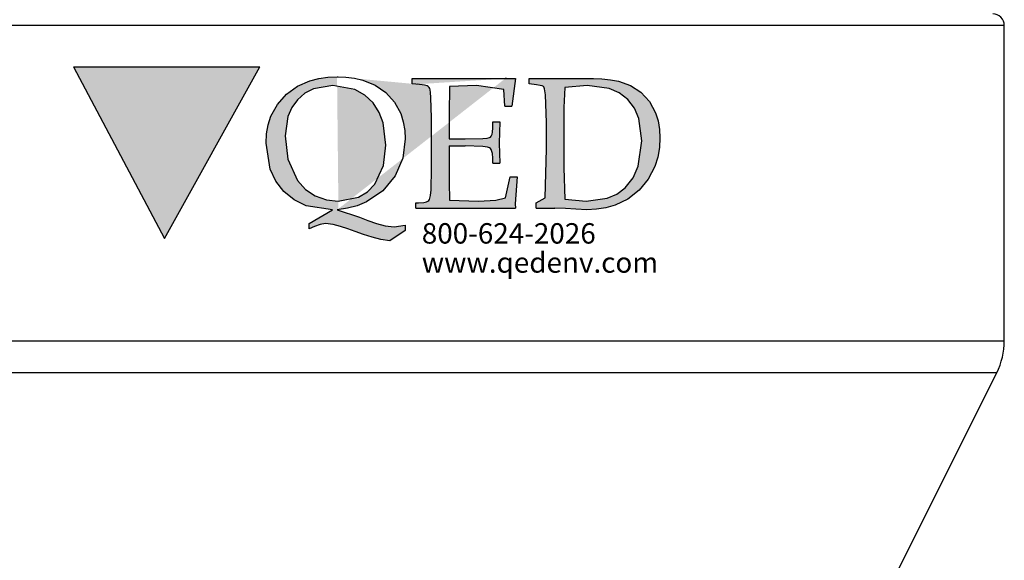
# Model space of a CAD drawing. Units: inches. Extents: x 0.5 to 8, y 0 to 10.6.
# Drawn here: x 5 to 5.8, y 5.2 to 5.6 of the extents above; entities that cross this region are included whole.
import ezdxf

# ---------------------------------------------------------------- set-up
doc = ezdxf.new("R2010")
doc.units = ezdxf.units.IN
doc.header["$LTSCALE"] = 0.15
doc.header["$MEASUREMENT"] = 0
doc.layers.add('Layer 1', color=7, linetype='Continuous')
doc.styles.add('logo', font='ARIALN.TTF')

msp = doc.modelspace()

# ---------------------------------------------------------------- hatches: boundary and pattern name
h = msp.add_hatch(color=256)
h.paths.add_polyline_path([(5.11076301179369, 5.453016429426972), (5.193762522527647, 5.602715982794854), (5.172742187215661, 5.602715982794854), (5.151889317927511, 5.602715982794854), (5.131229034566779, 5.602715982794854), (5.11076301179369, 5.602715982794854), (5.090518044172075, 5.602715982794854), (5.070502505003102, 5.602715982794854), (5.050729791568706, 5.602715982794854), (5.031214975811016, 5.602715982794854)])
h.paths.add_polyline_path([(5.396962047238327, 5.554824858605421), (5.397721625197326, 5.554824858605421), (5.398479926554714, 5.554824858605421), (5.399240781115324, 5.554824858605421), (5.400001635675936, 5.554824858605421), (5.400759937033317, 5.554824858605421), (5.401520791593928, 5.554824858605421), (5.402281646154538, 5.554824858605421), (5.403039947511928, 5.554824858605421), (5.402493562022093, 5.536094559757644), (5.403039947511928, 5.518681713773213), (5.402281646154538, 5.518681713773213), (5.401520791593928, 5.518681713773213), (5.400759937033317, 5.518681713773213), (5.400001635675936, 5.518681713773213), (5.399240781115324, 5.518681713773213), (5.398479926554714, 5.518681713773213), (5.397721625197326, 5.518681713773213), (5.396962047238327, 5.518681713773213), (5.396962047238327, 5.523106414959578), (5.396688854493414, 5.526964305030324), (5.395478636165455, 5.530610279233518), (5.394899059033722, 5.531386453013468), (5.394145864082777, 5.531996668583886), (5.392315217371511, 5.532655395015561), (5.388450944292709, 5.533232418944074), (5.372803638337338, 5.533743059588782), (5.37105980053567, 5.533743059588782), (5.369315962734008, 5.533743059588782), (5.367572124932341, 5.533743059588782), (5.365828287130668, 5.533743059588782), (5.364084449329003, 5.533743059588782), (5.362340611527339, 5.533743059588782), (5.360596773725671, 5.533743059588782), (5.358850382720778, 5.533743059588782), (5.358850382720778, 5.513741265535689), (5.358920595809426, 5.502210999778256), (5.359184852343061, 5.486447523076214), (5.384498585702692, 5.48555134874476), (5.399669719256876, 5.486376033385955), (5.408046779033258, 5.488518170890495), (5.412145946808625, 5.506635700964623), (5.412904248166013, 5.506635700964623), (5.413662549523403, 5.506635700964623), (5.414420850880784, 5.506635700964623), (5.415179152238172, 5.506635700964623), (5.415937453595561, 5.506635700964623), (5.41669320174972, 5.506635700964623), (5.41745150310711, 5.506635700964623), (5.418209804464498, 5.506635700964623), (5.416528520141805, 5.483151337714643), (5.41669320174972, 5.479528342340469), (5.414425957287236, 5.479528342340469), (5.412158712824747, 5.479528342340469), (5.409890191760645, 5.479528342340469), (5.407620394094931, 5.479528342340469), (5.405349319827602, 5.479528342340469), (5.403076968958665, 5.479528342340469), (5.400802064886506, 5.479528342340469), (5.39852971401757, 5.479528342340469), (5.396948004620601, 5.479528342340469), (5.395368848426848, 5.479528342340469), (5.393787139029875, 5.479528342340469), (5.392207982836123, 5.479528342340469), (5.390626273439153, 5.479528342340469), (5.389044564042178, 5.479528342340469), (5.3874628546452, 5.479528342340469), (5.385878592045009, 5.479528342340469), (5.382021978575873, 5.479528342340469), (5.378165365106739, 5.479528342340469), (5.374304921832772, 5.479528342340469), (5.37044320195719, 5.479528342340469), (5.36658148208161, 5.479528342340469), (5.362717209002808, 5.479528342340469), (5.358850382720778, 5.479528342340469), (5.35498355643875, 5.479528342340469), (5.351838010067368, 5.479528342340469), (5.348692463695986, 5.479528342340469), (5.345548193926215, 5.479528342340469), (5.342400094351611, 5.479528342340469), (5.339254547980229, 5.479528342340469), (5.336106448405621, 5.479528342340469), (5.332960902034241, 5.479528342340469), (5.329814079061251, 5.479528342340469), (5.329814079061251, 5.48404495884288), (5.330111527236792, 5.48404495884288), (5.330410252013941, 5.48404495884288), (5.330710253392706, 5.48404495884288), (5.331008978169859, 5.48404495884288), (5.331306426345396, 5.48404495884288), (5.331605151122551, 5.48404495884288), (5.331902599298092, 5.48404495884288), (5.332202600676855, 5.48404495884288), (5.336969431095174, 5.484267087523325), (5.339319654662429, 5.484818579419609), (5.340449447088838, 5.485387943738451), (5.341307323371943, 5.486113053453934), (5.341916262340753, 5.487011780988615), (5.342804777062538, 5.49058881870477), (5.343246481220209, 5.495273946619938), (5.343570738029596, 5.514093607580536), (5.343570738029596, 5.558072533105744), (5.343006480117204, 5.57598580692199), (5.342580095178871, 5.580443699750265), (5.342250731963036, 5.582662433351507), (5.341966049803608, 5.583744991518281), (5.341452855955687, 5.584740740775454), (5.340711150419247, 5.585601170261786), (5.339772848234606, 5.586205002824148), (5.337570710454314, 5.586748835110759), (5.335325168219223, 5.58709096434271), (5.333060476959959, 5.587320752632827), (5.326756618201079, 5.587956500235487), (5.326756618201079, 5.592474393339512), (5.327860878595256, 5.592474393339512), (5.328966415591037, 5.592474393339512), (5.330069399383602, 5.592474393339512), (5.331176212981001, 5.592474393339512), (5.332279196773561, 5.592474393339512), (5.333384733769346, 5.592474393339512), (5.334487717561906, 5.592474393339512), (5.335594531159305, 5.592474393339512), (5.336677089326081, 5.592474393339512), (5.337762200696078, 5.592474393339512), (5.338843482261245, 5.592474393339512), (5.339928593631242, 5.592474393339512), (5.341011151798014, 5.592474393339512), (5.342096263168013, 5.592474393339512), (5.343178821334789, 5.592474393339512), (5.344263932704786, 5.592474393339512), (5.345641385843876, 5.592474393339512), (5.347022668787803, 5.592474393339512), (5.348400121926893, 5.592474393339512), (5.349780128269206, 5.592474393339512), (5.351157581408298, 5.592474393339512), (5.352536311149006, 5.592474393339512), (5.353916317491318, 5.592474393339512), (5.355293770630409, 5.592474393339512), (5.359212937578519, 5.592474393339512), (5.363132104526631, 5.592474393339512), (5.367051271474736, 5.592474393339512), (5.370967885219626, 5.592474393339512), (5.374881945761288, 5.592474393339512), (5.378796006302951, 5.592474393339512), (5.382707513641391, 5.592474393339512), (5.386619020979827, 5.592474393339512), (5.388470093316888, 5.592474393339512), (5.390323718857163, 5.592474393339512), (5.392174791194215, 5.592474393339512), (5.394025863531276, 5.592474393339512), (5.39587693586833, 5.592474393339512), (5.397728008205382, 5.592474393339512), (5.399576527339214, 5.592474393339512), (5.40142759967627, 5.592474393339512), (5.409066783721055, 5.592520350997533), (5.41669320174972, 5.592474393339512), (5.413662549523403, 5.568379814519113), (5.412904248166013, 5.568379814519113), (5.412145946808625, 5.568379814519113), (5.411387645451235, 5.568379814519113), (5.410629344093856, 5.568379814519113), (5.409871042736466, 5.568379814519113), (5.409112741379076, 5.568379814519113), (5.408355716623305, 5.568379814519113), (5.407594862062695, 5.568379814519113), (5.4066948579264, 5.582943285706095), (5.382855599428353, 5.586450110333607), (5.359184852343061, 5.585437765255477), (5.359184852343061, 5.577566239717354), (5.35901761753192, 5.569697267382452), (5.358850382720778, 5.556778059071417), (5.358850382720778, 5.539766065993073), (5.360604433335338, 5.539766065993073), (5.362358483949901, 5.539766065993073), (5.364109981361242, 5.539766065993073), (5.365864031975798, 5.539766065993073), (5.367616805988753, 5.539766065993073), (5.369370856603307, 5.539766065993073), (5.371122354014648, 5.539766065993073), (5.372873851425986, 5.539766065993073), (5.38832328413153, 5.540128620850819), (5.392160748576488, 5.540519260944012), (5.394041182750613, 5.540940539475894), (5.394882463212763, 5.541395009649685), (5.39551310440898, 5.542109906552269), (5.39632885283889, 5.543830765524926), (5.396713109924033, 5.545699710284543), (5.396962047238327, 5.549506536290822)])
h.paths.add_polyline_path([(5.257092468247214, 5.478021952438587), (5.23419661834026, 5.481558138903168), (5.223785932196339, 5.486598162066405), (5.214815252670491, 5.493864578440554), (5.207792667204188, 5.503020365200114), (5.202894346819852, 5.513473179197219), (5.199340287932708, 5.536237539138162), (5.19974880044847, 5.544121830692404), (5.201141572806906, 5.552105697172368), (5.203490519772544, 5.559538071756049), (5.209139481904593, 5.569975566533811), (5.217009730841109, 5.578863266954902), (5.226630200587348, 5.585833511755126), (5.237546420969524, 5.590601618775056), (5.245271137322298, 5.592557372444277), (5.253151599071707, 5.5936348242046), (5.261172486998408, 5.59397950663978), (5.268781032604512, 5.593682058464241), (5.276420216649298, 5.592722054052195), (5.283714718258905, 5.591007578087599), (5.294431788789652, 5.586604579128628), (5.303624596995949, 5.580229230679487), (5.311266334243953, 5.571844511293436), (5.316691891093946, 5.561922763566819), (5.318955305751599, 5.554832518215093), (5.320265099005269, 5.547303121908921), (5.320641696480736, 5.539812023651099), (5.318578708276126, 5.523050244488662), (5.311862507196652, 5.507531875296081), (5.300994797675719, 5.494487560027095), (5.286954733149557, 5.484846664655065), (5.278707886737575, 5.481448351164556), (5.270210826409684, 5.479278128424557), (5.261338445207933, 5.478021952438587), (5.280690449040641, 5.471503624608924), (5.288057716942117, 5.468633824185687), (5.295546261996716, 5.466070408149267), (5.303187999244724, 5.463986994318872), (5.311044205563512, 5.462963159826237), (5.320641696480736, 5.464469549728117), (5.320641696480736, 5.459950380022482), (5.307080357558984, 5.450914593814427), (5.299331385775591, 5.452145237768165), (5.291720286966264, 5.454014182527787), (5.28426876335841, 5.456416746761123), (5.276906601863377, 5.459056758894245), (5.270589977088378, 5.461275492495487), (5.264213352037622, 5.46328996983885), (5.257763960695002, 5.465031254437293), (5.251165206963805, 5.465975939629997), (5.24643029158578, 5.465133382566237), (5.241570269249802, 5.46331294866786), (5.23692599258621, 5.461456769924362), (5.23692599258621, 5.465975939629997)])
h.paths.add_polyline_path([(5.262145257426573, 5.48555134874476), (5.279924488073584, 5.489069662786776), (5.287707928100499, 5.493785429140623), (5.294027106078715, 5.500298650563835), (5.301746716025047, 5.51656766150413), (5.303836512863501, 5.534470722507487), (5.301386714370526, 5.553869960599825), (5.297833932084997, 5.563010428140038), (5.292536035396182, 5.571287912990704), (5.285433024028336, 5.578112625207187), (5.276826175961837, 5.582945838909317), (5.2574703423243, 5.586450110333607), (5.240623030853872, 5.583632650576449), (5.23304384708484, 5.57969305800255), (5.226644243205076, 5.574060691691457), (5.221722943991733, 5.567100659704129), (5.218319524094778, 5.559287857840143), (5.215827597748614, 5.542472461410012), (5.21824548120129, 5.522090240076618), (5.226719562700172, 5.503449303341666), (5.233542998315038, 5.495753948825961), (5.24210005891868, 5.490024560792374), (5.251846912224485, 5.486618587692194)], flags=16)
h.paths.add_polyline_path([(5.434834987254472, 5.479528342340469), (5.434834987254472, 5.48404495884288), (5.442558427005634, 5.488400723542211), (5.443875879868978, 5.531225601210386), (5.443875879868978, 5.55414315334474), (5.442935024481107, 5.578403690374667), (5.442531618371785, 5.581840301913533), (5.442192042343059, 5.583576480105532), (5.441606082203263, 5.585146700087997), (5.44132905965351, 5.585424999239363), (5.440129054138453, 5.585993086956594), (5.438457982628655, 5.586432237911042), (5.435046903122027, 5.587015644847616), (5.428797938232453, 5.587956500235487), (5.428797938232453, 5.592474393339512), (5.431001352614356, 5.592474393339512), (5.433203490394643, 5.592474393339512), (5.43540435157332, 5.592474393339512), (5.437603936150387, 5.592474393339512), (5.439802244125843, 5.592474393339512), (5.441997998898072, 5.592474393339512), (5.444195030271917, 5.592474393339512), (5.446390785044144, 5.592474393339512), (5.44904994620145, 5.592474393339512), (5.451705277553913, 5.592474393339512), (5.454361885507987, 5.592474393339512), (5.457013387055619, 5.592474393339512), (5.45966488860325, 5.592474393339512), (5.462312560346042, 5.592474393339512), (5.46495895548723, 5.592474393339512), (5.467601520823575, 5.592474393339512), (5.469751317937781, 5.592474393339512), (5.471897285247158, 5.592474393339512), (5.474044529158139, 5.592474393339512), (5.476187943264287, 5.592474393339512), (5.478328804167212, 5.592474393339512), (5.480470941671749, 5.592474393339512), (5.482606696168229, 5.592474393339512), (5.484745003867927, 5.592474393339512), (5.491992271217899, 5.592295669113866), (5.499673583115877, 5.591481197285563), (5.506646381119323, 5.590186723251234), (5.516986854174593, 5.586544578852876), (5.526179662380894, 5.58053561506631), (5.533701399077394, 5.572462386473529), (5.538985253148478, 5.56267085211131), (5.541170795107814, 5.555588266369253), (5.542430800898627, 5.54809461490821), (5.542786972748306, 5.54065968712131), (5.542345268590635, 5.532193265232104), (5.540901432167736, 5.52376769459447), (5.538423548439306, 5.515799147333851), (5.532616287707398, 5.504633989637377), (5.524613272203261, 5.495021179500811), (5.514898333937754, 5.487364123033462), (5.503627218307503, 5.481938566183471), (5.495721224525862, 5.479696853753217), (5.487432250260687, 5.478422805344679), (5.479059020289139, 5.478021952438587), (5.469374720462312, 5.478468763002703), (5.460318508628472, 5.479091744589242), (5.451225275347889, 5.479528342340469), (5.449180159565845, 5.479528342340469), (5.447136320385415, 5.479528342340469), (5.44508865140015, 5.479528342340469), (5.443038429211658, 5.479528342340469), (5.440992036828005, 5.479528342340469), (5.438939261436287, 5.479528342340469), (5.436889039247804, 5.479528342340469)])
h.paths.add_polyline_path([(5.478570081871837, 5.48555134874476), (5.496724633392704, 5.488022849465132), (5.505132331607772, 5.491645844839312), (5.512463854664119, 5.497153104192454), (5.519303886099941, 5.505882506013686), (5.523792417366899, 5.516097872111003), (5.52685626123513, 5.538259676091194), (5.524328590043837, 5.557559339257814), (5.520568998297199, 5.566508316556267), (5.514785992995916, 5.574226649900983), (5.507202979422047, 5.580093910908646), (5.498418683731515, 5.583895630508467), (5.479430511358167, 5.586450110333607), (5.459847442633732, 5.584756059994797), (5.458887438221691, 5.567179809004055), (5.458887438221691, 5.514494460486632), (5.459847442633732, 5.487152207165909)], flags=16)
edge = h.paths.add_edge_path()
edge.add_line((5.261338445207933, 5.478021952438587), (5.261865681673594, 5.478021952438587))
edge.add_line((5.261865681673598, 5.478021952438587), (5.26239164153764, 5.478021952438587))
edge.add_line((5.261172486998408, 5.59397950663978), (5.261701000065679, 5.59397950663978))
edge.add_line((5.261701000065678, 5.59397950663978), (5.262226959929721, 5.59397950663978))
edge.add_line((5.333047710943841, 5.587320752632827), (5.331024297389201, 5.58752756209393))
edge.add_line((5.409061677314607, 5.592520350997533), (5.407916565668857, 5.592520350997533))
edge.add_line((5.400396105573966, 5.592474393339512), (5.407919118872085, 5.592520350997533))

# ---------------------------------------------------------------- linework, layer by layer
at = {"layer": 'Layer 1', "color": 7, "lineweight": 25}
for points in [[(5.843124146605945, 5.638859513953896), (5.842932564032161, 5.640812638953896), (5.842362902573825, 5.642687774587579), (5.841440593546047, 5.644417104014661), (5.840192763684939, 5.645929419552857), (5.838680448146746, 5.647173858571954), (5.836951118719661, 5.648099558441743), (5.835075983085979, 5.648669219900079), (5.833124553506984, 5.648859107052857)], [(5.843124146605945, 5.638859513953896), (5.84292917319015, 5.638859513953896), (5.841221884236155, 5.638859513953896), (5.837763225381984, 5.638859513953896), (5.832561673732684, 5.638859513953896), (5.82563757434032, 5.638859513953896), (5.817012967677996, 5.638859513953896), (5.806714980481814, 5.638859513953896), (5.794774130329905, 5.638859513953896), (5.781234498168445, 5.638859513953896), (5.766141860364627, 5.638859513953896), (5.749536907022609, 5.638859513953896), (5.731482368719661, 5.638859513953896), (5.712034194349002, 5.638859513953896), (5.691253419066882, 5.638859513953896), (5.669211250555598, 5.638859513953896), (5.645975505655422, 5.638859513953896), (5.621627564574695, 5.638859513953896), (5.596242025837718, 5.638859513953896), (5.569901965073825, 5.638859513953896), (5.5426972395964, 5.638859513953896), (5.51471431587678, 5.638859513953896), (5.486041355807338, 5.638859513953896), (5.456776693806468, 5.638859513953896), (5.427013578029559, 5.638859513953896), (5.396850342895007, 5.638859513953896), (5.366385322821223, 5.638859513953896), (5.335715156805598, 5.638859513953896), (5.304939874687541, 5.638859513953896), (5.274166287990496, 5.638859513953896), (5.243489340290843, 5.638859513953896), (5.213005670585979, 5.638859513953896), (5.182822090399348, 5.638859513953896), (5.153033543307338, 5.638859513953896), (5.123738363728343, 5.638859513953896), (5.095029799817752, 5.638859513953896), (5.067006185993968, 5.638859513953896), (5.039752293307338, 5.638859513953896), (5.013363065334246, 5.638859513953896), (4.987923273125041, 5.638859513953896), (4.963509210625041, 5.638859513953896)], [(5.843124146605945, 5.363611304318482), (5.843124146605945, 5.638859513953896)], [(5.031214975811016, 5.602715982794854), (5.11076301179369, 5.453016429426969)], [(5.031214975811016, 5.602715982794854), (5.050729791568706, 5.602715982794854), (5.070502505003102, 5.602715982794854), (5.09051804417207, 5.602715982794854), (5.11076301179369, 5.602715982794854), (5.131229034566779, 5.602715982794854), (5.151889317927511, 5.602715982794854), (5.172742187215656, 5.602715982794854), (5.193762522527647, 5.602715982794854)], [(5.11076301179369, 5.453016429426969), (5.193762522527647, 5.602715982794854)], [(5.199340287932705, 5.536237539138162), (5.19974880044847, 5.544121830692403), (5.2011415728069, 5.552105697172365), (5.203490519772544, 5.559538071756049), (5.20913948190459, 5.56997556653381), (5.217009730841109, 5.578863266954901), (5.226630200587348, 5.585833511755125), (5.237546420969524, 5.590601618775056), (5.245271137322298, 5.592557372444274), (5.253151599071707, 5.593634824204598), (5.261172486998404, 5.593979506639776)], [(5.261172486998404, 5.593979506639776), (5.261701000065678, 5.593979506639776), (5.262226959929718, 5.593979506639776)], [(5.261172486998404, 5.593979506639776), (5.268781032604512, 5.593682058464238), (5.276420216649292, 5.592722054052195), (5.283714718258905, 5.591007578087598), (5.294431788789646, 5.586604579128628), (5.303624596995943, 5.580229230679487), (5.311266334243953, 5.571844511293435), (5.316691891093946, 5.561922763566817), (5.318955305751599, 5.554832518215092), (5.320265099005267, 5.547303121908921), (5.320641696480731, 5.539812023651097)], [(5.326756618201079, 5.587956500235483), (5.326756618201079, 5.592474393339512)], [(5.326756618201079, 5.592474393339512), (5.327860878595251, 5.592474393339512), (5.328966415591037, 5.592474393339512), (5.330069399383602, 5.592474393339512), (5.331176212980996, 5.592474393339512), (5.332279196773561, 5.592474393339512), (5.333384733769346, 5.592474393339512), (5.334487717561906, 5.592474393339512), (5.335594531159305, 5.592474393339512)], [(5.335594531159305, 5.592474393339512), (5.336677089326081, 5.592474393339512), (5.337762200696078, 5.592474393339512), (5.338843482261241, 5.592474393339512), (5.339928593631239, 5.592474393339512), (5.341011151798014, 5.592474393339512), (5.342096263168012, 5.592474393339512), (5.343178821334789, 5.592474393339512), (5.344263932704781, 5.592474393339512)], [(5.344263932704781, 5.592474393339512), (5.345641385843873, 5.592474393339512), (5.347022668787803, 5.592474393339512), (5.348400121926893, 5.592474393339512), (5.349780128269206, 5.592474393339512), (5.351157581408296, 5.592474393339512), (5.352536311149001, 5.592474393339512), (5.353916317491318, 5.592474393339512), (5.355293770630409, 5.592474393339512)], [(5.355293770630409, 5.592474393339512), (5.359212937578519, 5.592474393339512), (5.363132104526631, 5.592474393339512), (5.367051271474736, 5.592474393339512), (5.370967885219626, 5.592474393339512), (5.374881945761285, 5.592474393339512), (5.378796006302951, 5.592474393339512), (5.382707513641387, 5.592474393339512), (5.386619020979827, 5.592474393339512)], [(5.386619020979827, 5.592474393339512), (5.388470093316885, 5.592474393339512), (5.390323718857163, 5.592474393339512), (5.392174791194215, 5.592474393339512), (5.394025863531276, 5.592474393339512), (5.39587693586833, 5.592474393339512), (5.397728008205382, 5.592474393339512), (5.399576527339212, 5.592474393339512), (5.401427599676266, 5.592474393339512)], [(5.400396105573963, 5.592474393339512), (5.407919118872085, 5.592520350997531)], [(5.401427599676266, 5.592474393339512), (5.409066783721055, 5.592520350997531), (5.41669320174972, 5.592474393339512)], [(5.409061677314604, 5.592520350997531), (5.407916565668854, 5.592520350997531)], [(5.41669320174972, 5.592474393339512), (5.413662549523403, 5.568379814519113)], [(5.428797938232453, 5.587956500235483), (5.428797938232453, 5.592474393339512)], [(5.428797938232453, 5.592474393339512), (5.43100135261435, 5.592474393339512), (5.433203490394643, 5.592474393339512), (5.435404351573315, 5.592474393339512), (5.437603936150387, 5.592474393339512), (5.43980224412584, 5.592474393339512), (5.441997998898067, 5.592474393339512), (5.444195030271917, 5.592474393339512), (5.446390785044144, 5.592474393339512)], [(5.446390785044144, 5.592474393339512), (5.44904994620145, 5.592474393339512), (5.451705277553913, 5.592474393339512), (5.454361885507987, 5.592474393339512), (5.457013387055619, 5.592474393339512), (5.45966488860325, 5.592474393339512), (5.462312560346042, 5.592474393339512), (5.46495895548723, 5.592474393339512), (5.467601520823569, 5.592474393339512)], [(5.467601520823569, 5.592474393339512), (5.469751317937776, 5.592474393339512), (5.471897285247152, 5.592474393339512), (5.474044529158139, 5.592474393339512), (5.476187943264287, 5.592474393339512), (5.478328804167212, 5.592474393339512), (5.480470941671749, 5.592474393339512), (5.482606696168229, 5.592474393339512), (5.484745003867927, 5.592474393339512)], [(5.484745003867927, 5.592474393339512), (5.491992271217899, 5.592295669113866), (5.499673583115872, 5.591481197285559), (5.506646381119319, 5.590186723251233), (5.516986854174592, 5.586544578852874), (5.526179662380894, 5.580535615066307), (5.533701399077394, 5.572462386473529), (5.538985253148478, 5.562670852111309), (5.541170795107814, 5.555588266369253), (5.542430800898627, 5.54809461490821), (5.542786972748303, 5.54065968712131)], [(5.2574703423243, 5.586450110333605), (5.240623030853872, 5.583632650576448), (5.23304384708484, 5.579693058002547), (5.226644243205074, 5.574060691691454), (5.221722943991733, 5.567100659704128), (5.218319524094778, 5.559287857840143), (5.215827597748614, 5.542472461410012)], [(5.303836512863498, 5.534470722507485), (5.301386714370523, 5.553869960599825), (5.297833932084993, 5.563010428140037), (5.292536035396182, 5.571287912990702), (5.285433024028331, 5.578112625207187), (5.276826175961837, 5.582945838909317), (5.2574703423243, 5.586450110333605)], [(5.333060476959959, 5.587320752632827), (5.326756618201079, 5.587956500235483)], [(5.333047710943841, 5.587320752632827), (5.331024297389199, 5.587527562093928)], [(5.343570738029596, 5.558072533105741), (5.343006480117198, 5.57598580692199), (5.342580095178871, 5.580443699750263), (5.342250731963036, 5.582662433351507), (5.341966049803608, 5.583744991518281), (5.341452855955684, 5.584740740775454), (5.340711150419247, 5.585601170261786), (5.339772848234603, 5.586205002824145), (5.337570710454314, 5.586748835110758), (5.335325168219223, 5.58709096434271), (5.333060476959959, 5.587320752632827)], [(5.359184852343057, 5.585437765255474), (5.359184852343057, 5.577566239717352), (5.359017617531915, 5.56969726738245)], [(5.382855599428353, 5.586450110333605), (5.359184852343057, 5.585437765255474)], [(5.4066948579264, 5.582943285706095), (5.382855599428353, 5.586450110333605)], [(5.407594862062689, 5.568379814519113), (5.4066948579264, 5.582943285706095)], [(5.435046903122021, 5.587015644847613), (5.428797938232453, 5.587956500235483)], [(5.442935024481104, 5.578403690374667), (5.442531618371785, 5.581840301913532), (5.442192042343059, 5.58357648010553), (5.441606082203263, 5.585146700087994), (5.44132905965351, 5.58542499923936), (5.440129054138453, 5.585993086956591), (5.438457982628652, 5.58643223791104), (5.435046903122021, 5.587015644847613)], [(5.459847442633732, 5.584756059994797), (5.458887438221685, 5.567179809004055)], [(5.479430511358164, 5.586450110333605), (5.459847442633732, 5.584756059994797)], [(5.52685626123513, 5.538259676091194), (5.524328590043837, 5.557559339257814), (5.520568998297199, 5.566508316556267), (5.514785992995913, 5.57422664990098), (5.507202979422047, 5.580093910908643), (5.498418683731511, 5.583895630508466), (5.479430511358164, 5.586450110333605)], [(5.443875879868974, 5.55414315334474), (5.442935024481104, 5.578403690374667)], [(5.359017617531915, 5.56969726738245), (5.358850382720775, 5.556778059071415)], [(5.407594862062689, 5.568379814519113), (5.408355716623301, 5.568379814519113), (5.409112741379076, 5.568379814519113), (5.409871042736466, 5.568379814519113), (5.410629344093854, 5.568379814519113), (5.411387645451235, 5.568379814519113), (5.412145946808625, 5.568379814519113), (5.412904248166013, 5.568379814519113), (5.413662549523403, 5.568379814519113)], [(5.458887438221685, 5.567179809004055), (5.458887438221685, 5.514494460486632)], [(5.343570738029596, 5.514093607580536), (5.343570738029596, 5.558072533105741)], [(5.358850382720775, 5.556778059071415), (5.358850382720775, 5.539766065993073)], [(5.372873851425986, 5.539766065993073), (5.38832328413153, 5.540128620850815), (5.392160748576488, 5.540519260944009), (5.394041182750613, 5.540940539475893), (5.394882463212763, 5.541395009649682), (5.395513104408975, 5.542109906552268), (5.39632885283889, 5.543830765524923), (5.396713109924029, 5.545699710284542), (5.396962047238327, 5.54950653629082)], [(5.396962047238327, 5.54950653629082), (5.396962047238327, 5.554824858605419)], [(5.396962047238327, 5.554824858605419), (5.397721625197326, 5.554824858605419), (5.39847992655471, 5.554824858605419), (5.399240781115321, 5.554824858605419), (5.400001635675931, 5.554824858605419), (5.400759937033317, 5.554824858605419), (5.401520791593928, 5.554824858605419), (5.402281646154538, 5.554824858605419), (5.403039947511928, 5.554824858605419)], [(5.403039947511928, 5.554824858605419), (5.402493562022093, 5.536094559757644)], [(5.443875879868974, 5.531225601210383), (5.443875879868974, 5.55414315334474)], [(5.215827597748614, 5.542472461410012), (5.21824548120129, 5.522090240076617), (5.226719562700172, 5.503449303341664), (5.233542998315034, 5.495753948825958), (5.24210005891868, 5.490024560792374), (5.251846912224481, 5.486618587692193), (5.262145257426569, 5.48555134874476)], [(5.320641696480731, 5.539812023651097), (5.318578708276126, 5.523050244488661), (5.311862507196649, 5.507531875296081), (5.300994797675719, 5.494487560027092), (5.286954733149553, 5.484846664655064)], [(5.358850382720775, 5.539766065993073), (5.360604433335338, 5.539766065993073), (5.362358483949901, 5.539766065993073), (5.364109981361239, 5.539766065993073), (5.365864031975798, 5.539766065993073), (5.367616805988753, 5.539766065993073), (5.369370856603307, 5.539766065993073), (5.371122354014648, 5.539766065993073), (5.372873851425986, 5.539766065993073)], [(5.542786972748303, 5.54065968712131), (5.542345268590635, 5.532193265232103), (5.540901432167734, 5.523767694594469), (5.538423548439306, 5.515799147333849), (5.532616287707397, 5.504633989637377), (5.524613272203261, 5.495021179500808), (5.514898333937751, 5.487364123033462), (5.503627218307498, 5.481938566183469), (5.495721224525859, 5.479696853753217), (5.487432250260687, 5.478422805344676), (5.479059020289139, 5.478021952438587)], [(5.257092468247214, 5.478021952438587), (5.23419661834026, 5.481558138903168), (5.223785932196339, 5.486598162066405), (5.214815252670491, 5.493864578440554), (5.207792667204183, 5.503020365200114), (5.202894346819852, 5.513473179197219), (5.199340287932705, 5.536237539138162)], [(5.262145257426569, 5.48555134874476), (5.279924488073581, 5.489069662786775), (5.287707928100499, 5.493785429140623), (5.294027106078715, 5.500298650563832), (5.301746716025047, 5.516567661504129), (5.303836512863498, 5.534470722507485)], [(5.358850382720775, 5.53374305958878), (5.358850382720775, 5.513741265535689)], [(5.358850382720775, 5.53374305958878), (5.360596773725668, 5.53374305958878), (5.362340611527335, 5.53374305958878), (5.364084449329003, 5.53374305958878), (5.365828287130668, 5.53374305958878), (5.367572124932341, 5.53374305958878), (5.369315962734003, 5.53374305958878), (5.37105980053567, 5.53374305958878), (5.372803638337338, 5.53374305958878)], [(5.396962047238327, 5.523106414959578), (5.396688854493409, 5.526964305030321), (5.395478636165455, 5.530610279233518), (5.394899059033721, 5.531386453013465), (5.394145864082777, 5.531996668583886), (5.392315217371511, 5.53265539501556), (5.388450944292705, 5.533232418944074), (5.372803638337338, 5.53374305958878)], [(5.402493562022093, 5.536094559757644), (5.403039947511928, 5.518681713773212)], [(5.442558427005631, 5.488400723542211), (5.443875879868974, 5.531225601210383)], [(5.512463854664119, 5.49715310419245), (5.519303886099941, 5.505882506013684), (5.523792417366899, 5.516097872111003), (5.52685626123513, 5.538259676091194)], [(5.396962047238327, 5.518681713773212), (5.396962047238327, 5.523106414959578)], [(5.332202600676855, 5.48404495884288), (5.336969431095174, 5.484267087523322), (5.339319654662429, 5.484818579419609), (5.340449447088838, 5.485387943738449), (5.341307323371939, 5.486113053453931), (5.341916262340753, 5.487011780988614), (5.342804777062538, 5.490588818704768), (5.343246481220209, 5.495273946619938), (5.343570738029596, 5.514093607580536)], [(5.358850382720775, 5.513741265535689), (5.358920595809426, 5.502210999778254)], [(5.396962047238327, 5.518681713773212), (5.397721625197326, 5.518681713773212), (5.39847992655471, 5.518681713773212), (5.399240781115321, 5.518681713773212), (5.400001635675931, 5.518681713773212), (5.400759937033317, 5.518681713773212), (5.401520791593928, 5.518681713773212), (5.402281646154538, 5.518681713773212), (5.403039947511928, 5.518681713773212)], [(5.458887438221685, 5.514494460486632), (5.459847442633732, 5.487152207165909)], [(5.408046779033258, 5.488518170890495), (5.412145946808625, 5.506635700964621)], [(5.412145946808625, 5.506635700964621), (5.412904248166013, 5.506635700964621), (5.413662549523403, 5.506635700964621), (5.414420850880783, 5.506635700964621), (5.415179152238172, 5.506635700964621), (5.415937453595561, 5.506635700964621), (5.41669320174972, 5.506635700964621), (5.41745150310711, 5.506635700964621), (5.418209804464498, 5.506635700964621)], [(5.418209804464498, 5.506635700964621), (5.416528520141801, 5.483151337714642)], [(5.358920595809426, 5.502210999778254), (5.359184852343057, 5.486447523076214)], [(5.478570081871831, 5.48555134874476), (5.496724633392704, 5.488022849465129), (5.505132331607772, 5.491645844839312), (5.512463854664119, 5.49715310419245)], [(5.39966971925687, 5.486376033385955), (5.408046779033258, 5.488518170890495)], [(5.434834987254472, 5.48404495884288), (5.442558427005631, 5.488400723542211)], [(5.286954733149553, 5.484846664655064), (5.278707886737575, 5.481448351164556), (5.270210826409684, 5.479278128424556), (5.261338445207933, 5.478021952438587)], [(5.329814079061251, 5.479528342340467), (5.329814079061251, 5.48404495884288)], [(5.329814079061251, 5.48404495884288), (5.330111527236786, 5.48404495884288), (5.330410252013941, 5.48404495884288), (5.330710253392704, 5.48404495884288), (5.331008978169855, 5.48404495884288), (5.331306426345396, 5.48404495884288), (5.331605151122551, 5.48404495884288), (5.331902599298088, 5.48404495884288), (5.332202600676855, 5.48404495884288)], [(5.329814079061251, 5.479528342340467), (5.332960902034241, 5.479528342340467), (5.336106448405621, 5.479528342340467), (5.339254547980229, 5.479528342340467), (5.342400094351611, 5.479528342340467), (5.345548193926215, 5.479528342340467), (5.348692463695986, 5.479528342340467), (5.351838010067368, 5.479528342340467), (5.35498355643875, 5.479528342340467)], [(5.35498355643875, 5.479528342340467), (5.358850382720775, 5.479528342340467), (5.362717209002808, 5.479528342340467), (5.36658148208161, 5.479528342340467), (5.37044320195719, 5.479528342340467), (5.374304921832772, 5.479528342340467), (5.378165365106739, 5.479528342340467), (5.382021978575873, 5.479528342340467), (5.385878592045009, 5.479528342340467)], [(5.359184852343057, 5.486447523076214), (5.384498585702687, 5.48555134874476)], [(5.384498585702687, 5.48555134874476), (5.39966971925687, 5.486376033385955)], [(5.385878592045009, 5.479528342340467), (5.3874628546452, 5.479528342340467), (5.389044564042178, 5.479528342340467), (5.390626273439153, 5.479528342340467), (5.392207982836123, 5.479528342340467), (5.393787139029874, 5.479528342340467), (5.395368848426845, 5.479528342340467), (5.396948004620596, 5.479528342340467), (5.39852971401757, 5.479528342340467)], [(5.39852971401757, 5.479528342340467), (5.400802064886506, 5.479528342340467), (5.403076968958665, 5.479528342340467), (5.405349319827602, 5.479528342340467), (5.407620394094931, 5.479528342340467), (5.409890191760645, 5.479528342340467), (5.412158712824743, 5.479528342340467), (5.414425957287236, 5.479528342340467), (5.41669320174972, 5.479528342340467)], [(5.416528520141801, 5.483151337714642), (5.41669320174972, 5.479528342340467)], [(5.434834987254472, 5.479528342340467), (5.434834987254472, 5.48404495884288)], [(5.434834987254472, 5.479528342340467), (5.4368890392478, 5.479528342340467), (5.438939261436287, 5.479528342340467), (5.440992036828005, 5.479528342340467), (5.443038429211654, 5.479528342340467), (5.44508865140015, 5.479528342340467), (5.447136320385411, 5.479528342340467), (5.449180159565845, 5.479528342340467), (5.451225275347889, 5.479528342340467)], [(5.469374720462312, 5.478468763002703), (5.460318508628472, 5.479091744589241), (5.451225275347889, 5.479528342340467)], [(5.459847442633732, 5.487152207165909), (5.478570081871831, 5.48555134874476)], [(5.23692599258621, 5.465975939629996), (5.257092468247214, 5.478021952438587)], [(5.261338445207933, 5.478021952438587), (5.261865681673594, 5.478021952438587), (5.262391641537636, 5.478021952438587)], [(5.261338445207933, 5.478021952438587), (5.280690449040639, 5.471503624608924)], [(5.280690449040639, 5.471503624608924), (5.288057716942117, 5.468633824185685), (5.295546261996716, 5.466070408149264), (5.30318799924472, 5.46398699431887), (5.311044205563508, 5.462963159826235)], [(5.479059020289139, 5.478021952438587), (5.469374720462312, 5.478468763002703)], [(5.23692599258621, 5.461456769924359), (5.23692599258621, 5.465975939629996)], [(5.251165206963805, 5.465975939629996), (5.24643029158578, 5.465133382566234), (5.241570269249802, 5.46331294866786), (5.23692599258621, 5.461456769924359)], [(5.276906601863377, 5.459056758894242), (5.270589977088378, 5.461275492495487), (5.264213352037622, 5.46328996983885), (5.257763960695002, 5.465031254437293), (5.251165206963805, 5.465975939629996)], [(5.311044205563508, 5.462963159826235), (5.320641696480731, 5.464469549728115)], [(5.320641696480731, 5.464469549728115), (5.320641696480731, 5.45995038002248)], [(5.307080357558984, 5.450914593814426), (5.299331385775591, 5.452145237768165), (5.291720286966264, 5.454014182527787), (5.284268763358407, 5.456416746761122), (5.276906601863377, 5.459056758894242)], [(5.320641696480731, 5.45995038002248), (5.307080357558984, 5.450914593814426)], [(4.965413168415843, 5.363611304318482), (4.989683120130252, 5.363611304318482), (5.014960151922786, 5.363611304318482), (5.041162883585109, 5.363611304318482), (5.068208239487888, 5.363611304318482), (5.096009753159763, 5.363611304318482), (5.124477567287371, 5.363611304318482), (5.153520129136325, 5.363611304318482), (5.183047581393275, 5.363611304318482), (5.212961589639797, 5.363611304318482), (5.243165514878513, 5.363611304318482), (5.27356441353303, 5.363611304318482), (5.304061646605945, 5.363611304318482)], [(5.304061646605945, 5.363611304318482), (5.334558879678859, 5.363611304318482), (5.364957778333377, 5.363611304318482), (5.395161703572093, 5.363611304318482), (5.425075711818621, 5.363611304318482), (5.454599773233547, 5.363611304318482), (5.483645725924525, 5.363611304318482), (5.512113540052127, 5.363611304318482), (5.539911662881984, 5.363611304318482), (5.56696040962678, 5.363611304318482), (5.593163141289104, 5.363611304318482), (5.618440173081638, 5.363611304318482), (5.642710124796047, 5.363611304318482), (5.66589839790803, 5.363611304318482), (5.687923612209246, 5.363611304318482), (5.708721341701434, 5.363611304318482), (5.728220378702297, 5.363611304318482), (5.746363078897609, 5.363611304318482), (5.763090102552127, 5.363611304318482), (5.778343805351604, 5.363611304318482), (5.792078410928859, 5.363611304318482), (5.804253229179729, 5.363611304318482), (5.814822483737025, 5.363611304318482), (5.823755657022609, 5.363611304318482), (5.831023926879382, 5.363611304318482), (5.836606948255252, 5.363611304318482), (5.840480985256121, 5.363611304318482), (5.84263756077695, 5.363611304318482), (5.843124146605945, 5.363611304318482)], [(5.836527263467922, 5.335667375282021), (5.838051446953166, 5.338949710351466), (5.839384047864627, 5.342313425629245), (5.84051997993928, 5.345755130273341), (5.841454156914104, 5.349251088389661), (5.842183187947093, 5.352801299978204), (5.842703682196223, 5.356385419986884), (5.843020725924525, 5.359993275889661), (5.843124146605945, 5.363611304318482)], [(5.836527263467922, 5.335667375282021), (5.836311945000041, 5.335667375282021), (5.834575833888934, 5.335667375282021), (5.831107002508723, 5.335667375282021), (5.825922405069484, 5.335667375282021), (5.819033909518275, 5.335667375282021), (5.810468642591189, 5.335667375282021), (5.800248644761325, 5.335667375282021), (5.788409519869838, 5.335667375282021), (5.774991958020877, 5.335667375282021), (5.760036649318621, 5.335667375282021), (5.74359615181428, 5.335667375282021), (5.725721328138064, 5.335667375282021), (5.706471518025218, 5.335667375282021), (5.685909452052996, 5.335667375282021), (5.664102947061672, 5.335667375282021), (5.641119819891536, 5.335667375282021), (5.6170380599089, 5.335667375282021), (5.591932265638064, 5.335667375282021), (5.5658905989714, 5.335667375282021), (5.538996135538234, 5.335667375282021), (5.511335341809939, 5.335667375282021), (5.482994684257854, 5.335667375282021), (5.454075888142405, 5.335667375282021), (5.424662029092922, 5.335667375282021), (5.394859918632854, 5.335667375282021), (5.364759414075564, 5.335667375282021), (5.334460545260463, 5.335667375282021), (5.304061646605945, 5.335667375282021), (5.273662747951434, 5.335667375282021), (5.243363879136325, 5.335667375282021), (5.213263374579036, 5.335667375282021), (5.183461264118968, 5.335667375282021), (5.154047405069484, 5.335667375282021), (5.12512691353303, 5.335667375282021), (5.09678795140195, 5.335667375282021), (5.069123766831638, 5.335667375282021), (5.042227607977473, 5.335667375282021), (5.016185941310809, 5.335667375282021), (4.991085233302996, 5.335667375282021), (4.967003473320354, 5.335667375282021)], [(5.724744765638064, 5.112054907834105), (5.836527263467922, 5.335667375282021)]]:
    msp.add_lwpolyline(points, dxfattribs=at)

# ---------------------------------------------------------------- texts
at = {"layer": 'Layer 1', "color": 7, "char_height": 0.0178125, "attachment_point": 7, "style": 'logo'}
for s, insert in [('\\W0.999899;{\\fArial|b0|i0|c0|p34;800-624-2026}', (5.335071440823695, 5.448486248288428)), ('\\W0.999899;{\\fArial|b0|i0|c0|p34;www.qedenv.com}', (5.335071440823695, 5.423081283638214))]:
    msp.add_mtext(s, dxfattribs=dict(at, insert=insert))

doc.saveas('drawing.dxf')
